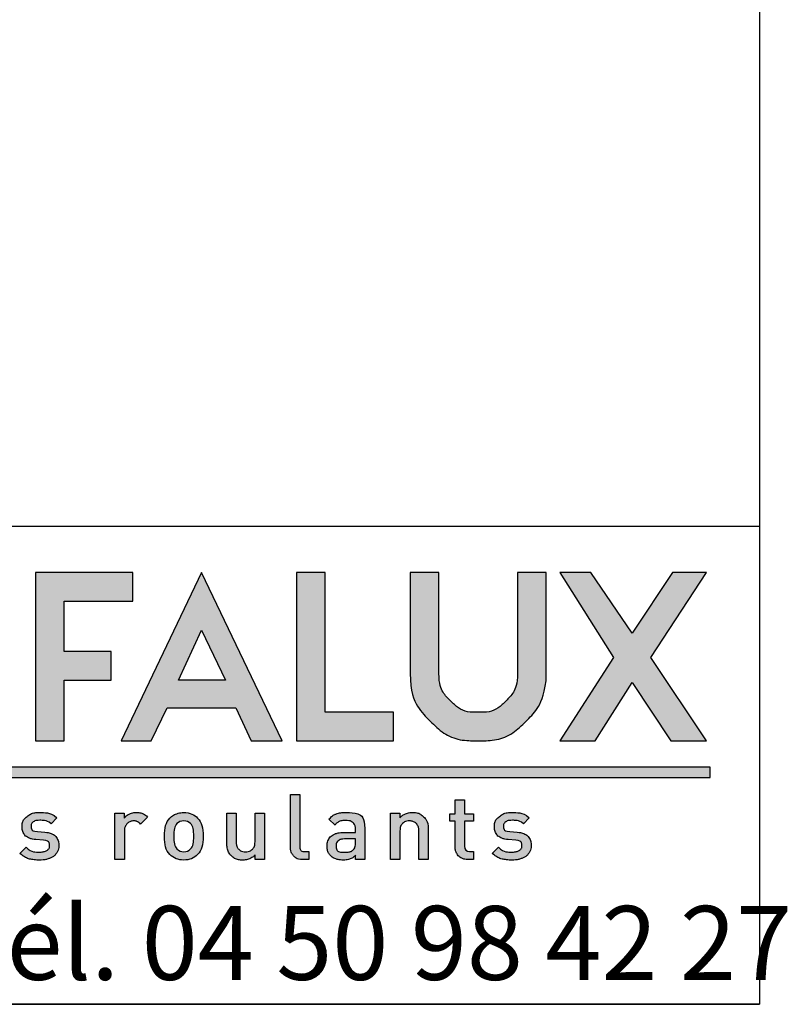
# Model space of a CAD drawing. Extents: x 30 to 602, y 34 to 863.
# Drawn here: x 536 to 602, y 39 to 124 of the extents above; entities that cross this region are included whole.
import ezdxf

# ---------------------------------------------------------------- set-up
doc = ezdxf.new("R2010")
doc.units = 0
doc.header["$LTSCALE"] = 3
doc.layers.get('0').update_dxf_attribs({"linetype": 'CONTINUOUS'})
doc.layers.add('CALQUE_1', color=7, linetype='CONTINUOUS')
doc.styles.add('SLDTEXTSTYLE1', font='TXT', dxfattribs={"width": 0.683824})

# ---------------------------------------------------------------- blocks, each defined once
blk = doc.blocks.new('LOGO_CARTOUCHE')
at = {"layer": 'CALQUE_1'}
for color, points in [(158, [(70.675, 22.518), (76.555, 22.518), (76.555, 24.963), (68.219, 24.963), (68.219, 10.512), (70.675, 10.512), (70.672, 15.714), (74.697, 15.714), (74.697, 18.171), (70.675, 18.171)]), (158, [(98.954, 12.968), (93.074, 12.968), (93.074, 24.962), (90.618, 24.962), (90.618, 10.512), (91.147, 10.512), (98.954, 10.512)]), (158, [(125.821, 10.518), (121.035, 17.678), (125.822, 24.964), (122.919, 24.964), (119.433, 19.768), (115.888, 24.964), (113.242, 24.964), (117.855, 17.656), (113.235, 10.515), (116.271, 10.515), (119.443, 15.525), (122.76, 10.518)]), (41, [(126.143, 8.233), (4.125, 8.233), (4.125, 7.355), (126.143, 7.355)])]:
    blk.add_hatch(color=color, dxfattribs=at).paths.add_polyline_path(points, flags=0)
h = blk.add_hatch(color=158, dxfattribs=at)
h.paths.add_polyline_path([(89.382, 10.508), (82.47, 24.97), (75.553, 10.508), (78.144, 10.508), (79.518, 13.337), (85.413, 13.337), (86.734, 10.51)], flags=0)
h.paths.add_polyline_path([(82.468, 20.027), (84.517, 15.717), (80.494, 15.714)], flags=0)
h = blk.add_hatch(color=158, dxfattribs=at)
edge = h.paths.add_edge_path(flags=0)
edge.add_line((112.052, 24.963), (109.595, 24.963))
edge.add_line((109.595, 24.963), (109.595, 24.436))
edge.add_line((109.595, 24.436), (109.595, 16.297))
edge.add_spline(control_points=[(109.595, 16.297), (109.591, 15.363), (109.28, 14.616), (108.613, 13.94), (107.939, 13.274), (107.186, 12.961), (106.234, 12.956), (105.273, 12.961), (104.515, 13.274), (103.838, 13.941), (103.167, 14.617), (102.855, 15.364), (102.85, 16.297)], knot_values=[0, 0, 0, 0, 1, 2, 3, 4, 5, 6, 7, 8, 9, 10, 10, 10, 10], weights=[1, 1, 1, 1, 1, 1, 1, 1, 1, 1, 1, 1, 1], degree=3, periodic=0)
edge.add_line((102.85, 16.297), (102.85, 24.963))
edge.add_line((102.85, 24.963), (100.393, 24.963))
edge.add_line((100.393, 24.963), (100.393, 16.297))
edge.add_spline(control_points=[(100.393, 16.297), (100.388, 14.721), (100.975, 13.317), (102.103, 12.207), (103.224, 11.087), (104.641, 10.508), (106.234, 10.514), (106.241, 10.514), (106.248, 10.514), (106.255, 10.514), (107.827, 10.513), (109.231, 11.096), (110.348, 12.212), (111.293, 13.146), (111.869, 14.319), (112.047, 15.663)], knot_values=[0, 0, 0, 0, 1, 2, 3, 4, 5, 6, 7, 8, 9, 10, 11, 12, 13, 13, 13, 13], weights=[1, 1, 1, 1, 1, 1, 1, 1, 1, 1, 1, 1, 1, 1, 1, 1], degree=3, periodic=0)
edge.add_line((112.047, 15.663), (112.052, 15.698))
edge.add_line((112.052, 15.698), (112.052, 24.963))
h = blk.add_hatch(color=158, dxfattribs=at)
edge = h.paths.add_edge_path(flags=0)
edge.add_line((91.683, 0.99), (91.683, 0.306))
edge.add_line((91.683, 0.306), (91.187, 0.306))
edge.add_spline(control_points=[(91.187, 0.306), (90.828, 0.306), (90.555, 0.41), (90.372, 0.619), (90.188, 0.828), (90.098, 1.091), (90.098, 1.408)], knot_values=[0, 0, 0, 0, 1, 2, 3, 4, 4, 4, 4], weights=[1, 1, 1, 1, 1, 1, 1], degree=3, periodic=0)
edge.add_line((90.098, 1.408), (90.098, 5.904))
edge.add_line((90.098, 5.904), (90.9, 5.904))
edge.add_line((90.9, 5.904), (90.9, 1.454))
edge.add_spline(control_points=[(90.9, 1.454), (90.9, 1.296), (90.932, 1.179), (90.996, 1.103), (91.06, 1.027), (91.171, 0.99), (91.33, 0.99)], knot_values=[0, 0, 0, 0, 1, 2, 3, 4, 4, 4, 4], weights=[1, 1, 1, 1, 1, 1, 1], degree=3, periodic=0)
edge.add_line((91.33, 0.99), (91.683, 0.99))
h = blk.add_hatch(color=158, dxfattribs=at)
edge = h.paths.add_edge_path(flags=0)
edge.add_line((105.813, 0.99), (105.813, 0.306))
edge.add_line((105.813, 0.306), (105.333, 0.306))
edge.add_spline(control_points=[(105.333, 0.306), (105.098, 0.306), (104.898, 0.357), (104.731, 0.46), (104.567, 0.561), (104.444, 0.697), (104.361, 0.865), (104.28, 1.033), (104.239, 1.217), (104.239, 1.415)], knot_values=[0, 0, 0, 0, 1, 2, 3, 4, 5, 6, 7, 7, 7, 7], weights=[1, 1, 1, 1, 1, 1, 1, 1, 1, 1], degree=3, periodic=0)
edge.add_line((104.239, 1.415), (104.239, 3.608))
edge.add_line((104.239, 3.608), (103.786, 3.608))
edge.add_line((103.786, 3.608), (103.786, 4.223))
edge.add_line((103.786, 4.223), (104.239, 4.223))
edge.add_line((104.239, 4.223), (104.239, 5.432))
edge.add_line((104.239, 5.432), (105.042, 5.432))
edge.add_line((105.042, 5.432), (105.042, 4.223))
edge.add_line((105.042, 4.223), (105.813, 4.223))
edge.add_line((105.813, 4.223), (105.813, 3.608))
edge.add_line((105.813, 3.608), (105.042, 3.608))
edge.add_line((105.042, 3.608), (105.042, 1.454))
edge.add_spline(control_points=[(105.042, 1.454), (105.042, 1.144), (105.188, 0.99), (105.482, 0.99)], knot_values=[0, 0, 0, 0, 1, 1, 1, 1], weights=[1, 1, 1, 1], degree=3, periodic=0)
edge.add_line((105.482, 0.99), (105.813, 0.99))
h = blk.add_hatch(color=158, dxfattribs=at)
edge = h.paths.add_edge_path(flags=0)
edge.add_spline(control_points=[(70.201, 1.523), (70.201, 1.252), (70.131, 1.022), (69.989, 0.832), (69.849, 0.642), (69.654, 0.501), (69.406, 0.405), (69.156, 0.308), (68.869, 0.26), (68.54, 0.26), (68.302, 0.26), (68.086, 0.276), (67.893, 0.31), (67.699, 0.343), (67.518, 0.401), (67.351, 0.483), (67.183, 0.565), (67.021, 0.681), (66.865, 0.832)], knot_values=[0, 0, 0, 0, 1, 2, 3, 4, 5, 6, 7, 8, 9, 10, 11, 12, 13, 14, 15, 16, 16, 16, 16], weights=[1, 1, 1, 1, 1, 1, 1, 1, 1, 1, 1, 1, 1, 1, 1, 1, 1, 1, 1], degree=3, periodic=0)
edge.add_line((66.865, 0.832), (67.392, 1.358))
edge.add_spline(control_points=[(67.392, 1.358), (67.661, 1.081), (68.044, 0.944), (68.541, 0.944), (68.706, 0.944), (68.855, 0.964), (68.989, 1.004), (69.123, 1.046), (69.228, 1.107), (69.303, 1.19), (69.377, 1.271), (69.414, 1.373), (69.414, 1.493), (69.414, 1.78), (69.236, 1.937), (68.88, 1.964)], knot_values=[0, 0, 0, 0, 1, 2, 3, 4, 5, 6, 7, 8, 9, 10, 11, 12, 13, 13, 13, 13], weights=[1, 1, 1, 1, 1, 1, 1, 1, 1, 1, 1, 1, 1, 1, 1, 1], degree=3, periodic=0)
edge.add_line((68.88, 1.964), (68.243, 2.019))
edge.add_spline(control_points=[(68.243, 2.019), (67.989, 2.041), (67.774, 2.095), (67.598, 2.18), (67.422, 2.265), (67.288, 2.385), (67.197, 2.54), (67.106, 2.697), (67.06, 2.89), (67.06, 3.121), (67.06, 3.496), (67.203, 3.794), (67.489, 4.013), (67.774, 4.232), (68.133, 4.341), (68.563, 4.341), (69.207, 4.341), (69.701, 4.192), (70.043, 3.892)], knot_values=[0, 0, 0, 0, 1, 2, 3, 4, 5, 6, 7, 8, 9, 10, 11, 12, 13, 14, 15, 16, 16, 16, 16], weights=[1, 1, 1, 1, 1, 1, 1, 1, 1, 1, 1, 1, 1, 1, 1, 1, 1, 1, 1], degree=3, periodic=0)
edge.add_line((70.043, 3.892), (69.541, 3.382))
edge.add_spline(control_points=[(69.541, 3.382), (69.308, 3.576), (68.98, 3.674), (68.557, 3.674), (68.323, 3.674), (68.143, 3.628), (68.018, 3.535), (67.894, 3.443), (67.832, 3.318), (67.832, 3.159), (67.832, 2.89), (68.016, 2.739), (68.385, 2.705)], knot_values=[0, 0, 0, 0, 1, 2, 3, 4, 5, 6, 7, 8, 9, 10, 10, 10, 10], weights=[1, 1, 1, 1, 1, 1, 1, 1, 1, 1, 1, 1, 1], degree=3, periodic=0)
edge.add_line((68.385, 2.705), (69.015, 2.648))
edge.add_spline(control_points=[(69.015, 2.648), (69.263, 2.628), (69.475, 2.574), (69.654, 2.487), (69.832, 2.4), (69.967, 2.276), (70.061, 2.114), (70.155, 1.953), (70.201, 1.756), (70.201, 1.523)], knot_values=[0, 0, 0, 0, 1, 2, 3, 4, 5, 6, 7, 7, 7, 7], weights=[1, 1, 1, 1, 1, 1, 1, 1, 1, 1], degree=3, periodic=0)
h = blk.add_hatch(color=158, dxfattribs=at)
edge = h.paths.add_edge_path(flags=0)
edge.add_spline(control_points=[(75.819, 3.859), (75.923, 4.006), (76.071, 4.122), (76.262, 4.21), (76.452, 4.298), (76.658, 4.341), (76.878, 4.341), (77.074, 4.341), (77.249, 4.313), (77.399, 4.255), (77.548, 4.197), (77.692, 4.098), (77.83, 3.959)], knot_values=[0, 0, 0, 0, 1, 2, 3, 4, 5, 6, 7, 8, 9, 10, 10, 10, 10], weights=[1, 1, 1, 1, 1, 1, 1, 1, 1, 1, 1, 1, 1], degree=3, periodic=0)
edge.add_line((77.83, 3.959), (77.224, 3.355))
edge.add_spline(control_points=[(77.224, 3.355), (77.131, 3.45), (77.043, 3.517), (76.958, 3.558), (76.874, 3.6), (76.764, 3.62), (76.629, 3.62), (76.485, 3.62), (76.353, 3.583), (76.231, 3.508), (76.109, 3.433), (76.013, 3.33), (75.941, 3.196), (75.869, 3.062), (75.834, 2.905), (75.834, 2.726)], knot_values=[0, 0, 0, 0, 1, 2, 3, 4, 5, 6, 7, 8, 9, 10, 11, 12, 13, 13, 13, 13], weights=[1, 1, 1, 1, 1, 1, 1, 1, 1, 1, 1, 1, 1, 1, 1, 1], degree=3, periodic=0)
edge.add_line((75.834, 2.726), (75.834, 0.306))
edge.add_line((75.834, 0.306), (75.031, 0.306))
edge.add_line((75.031, 0.306), (75.031, 4.292))
edge.add_line((75.031, 4.292), (75.819, 4.292))
edge.add_line((75.819, 4.292), (75.819, 3.859))
h = blk.add_hatch(color=158, dxfattribs=at)
edge = h.paths.add_edge_path(flags=0)
edge.add_spline(control_points=[(82.13, 3.869), (82.309, 3.682), (82.433, 3.466), (82.501, 3.218)], knot_values=[13, 13, 13, 13, 14, 14, 14, 14], weights=[1, 1, 1, 1], degree=3, periodic=0)
edge.add_spline(control_points=[(82.501, 3.218), (82.568, 2.971), (82.603, 2.667), (82.603, 2.303)], knot_values=[14, 14, 14, 14, 15, 15, 15, 15], weights=[1, 1, 1, 1], degree=3, periodic=0)
edge.add_spline(control_points=[(82.603, 2.303), (82.603, 1.934), (82.569, 1.627), (82.503, 1.381)], knot_values=[0, 0, 0, 0, 1, 1, 1, 1], weights=[1, 1, 1, 1], degree=3, periodic=0)
edge.add_spline(control_points=[(82.503, 1.381), (82.436, 1.135), (82.312, 0.919), (82.13, 0.733)], knot_values=[1, 1, 1, 1, 2, 2, 2, 2], weights=[1, 1, 1, 1], degree=3, periodic=0)
edge.add_spline(control_points=[(82.13, 0.733), (81.828, 0.418), (81.43, 0.26), (80.936, 0.26), (80.447, 0.26), (80.052, 0.418), (79.749, 0.733)], knot_values=[2, 2, 2, 2, 3, 3, 3, 4, 4, 4, 4], weights=[1, 1, 1, 1, 1, 1, 1], degree=3, periodic=0)
edge.add_spline(control_points=[(79.749, 0.733), (79.57, 0.919), (79.447, 1.135), (79.379, 1.383)], knot_values=[4, 4, 4, 4, 5, 5, 5, 5], weights=[1, 1, 1, 1], degree=3, periodic=0)
edge.add_spline(control_points=[(79.379, 1.383), (79.311, 1.63), (79.278, 1.937), (79.278, 2.303), (79.278, 2.661), (79.312, 2.965), (79.382, 3.216)], knot_values=[5, 5, 5, 5, 6, 6, 6, 7, 7, 7, 7], weights=[1, 1, 1, 1, 1, 1, 1], degree=3, periodic=0)
edge.add_spline(control_points=[(79.382, 3.216), (79.45, 3.467), (79.574, 3.685), (79.749, 3.869)], knot_values=[7, 7, 7, 7, 8, 8, 8, 8], weights=[1, 1, 1, 1], degree=3, periodic=0)
edge.add_spline(control_points=[(79.749, 3.869), (79.837, 3.962), (79.938, 4.042), (80.053, 4.111)], knot_values=[8, 8, 8, 8, 9, 9, 9, 9], weights=[1, 1, 1, 1], degree=3, periodic=0)
edge.add_spline(control_points=[(80.053, 4.111), (80.168, 4.181), (80.302, 4.236), (80.455, 4.279)], knot_values=[9, 9, 9, 9, 10, 10, 10, 10], weights=[1, 1, 1, 1], degree=3, periodic=0)
edge.add_spline(control_points=[(80.455, 4.279), (80.607, 4.321), (80.767, 4.341), (80.936, 4.341), (81.2, 4.341), (81.431, 4.298), (81.631, 4.212)], knot_values=[10, 10, 10, 10, 11, 11, 11, 12, 12, 12, 12], weights=[1, 1, 1, 1, 1, 1, 1], degree=3, periodic=0)
edge.add_spline(control_points=[(81.631, 4.212), (81.831, 4.124), (81.997, 4.01), (82.13, 3.869)], knot_values=[12, 12, 12, 12, 13, 13, 13, 13], weights=[1, 1, 1, 1], degree=3, periodic=0)
edge = h.paths.add_edge_path(flags=0)
edge.add_spline(control_points=[(80.353, 1.212), (80.511, 1.054), (80.705, 0.973), (80.936, 0.973), (81.175, 0.973), (81.37, 1.054), (81.524, 1.212)], knot_values=[8, 8, 8, 8, 9, 9, 9, 10, 10, 10, 10], weights=[1, 1, 1, 1, 1, 1, 1], degree=3, periodic=0)
edge.add_spline(control_points=[(81.524, 1.212), (81.637, 1.325), (81.711, 1.469), (81.746, 1.647)], knot_values=[10, 10, 10, 10, 11, 11, 11, 11], weights=[1, 1, 1, 1], degree=3, periodic=0)
edge.add_spline(control_points=[(81.746, 1.647), (81.782, 1.825), (81.8, 2.043), (81.8, 2.301)], knot_values=[11, 11, 11, 11, 12, 12, 12, 12], weights=[1, 1, 1, 1], degree=3, periodic=0)
edge.add_spline(control_points=[(81.8, 2.301), (81.8, 2.562), (81.782, 2.78), (81.746, 2.958)], knot_values=[0, 0, 0, 0, 1, 1, 1, 1], weights=[1, 1, 1, 1], degree=3, periodic=0)
edge.add_spline(control_points=[(81.746, 2.958), (81.711, 3.136), (81.637, 3.281), (81.524, 3.394)], knot_values=[1, 1, 1, 1, 2, 2, 2, 2], weights=[1, 1, 1, 1], degree=3, periodic=0)
edge.add_spline(control_points=[(81.524, 3.394), (81.378, 3.544), (81.182, 3.62), (80.936, 3.62), (80.698, 3.62), (80.503, 3.544), (80.353, 3.394)], knot_values=[2, 2, 2, 2, 3, 3, 3, 4, 4, 4, 4], weights=[1, 1, 1, 1, 1, 1, 1], degree=3, periodic=0)
edge.add_spline(control_points=[(80.353, 3.394), (80.242, 3.281), (80.17, 3.136), (80.134, 2.958)], knot_values=[4, 4, 4, 4, 5, 5, 5, 5], weights=[1, 1, 1, 1], degree=3, periodic=0)
edge.add_spline(control_points=[(80.134, 2.958), (80.098, 2.78), (80.08, 2.562), (80.08, 2.301), (80.08, 2.043), (80.098, 1.825), (80.134, 1.647)], knot_values=[5, 5, 5, 5, 6, 6, 6, 7, 7, 7, 7], weights=[1, 1, 1, 1, 1, 1, 1], degree=3, periodic=0)
edge.add_spline(control_points=[(80.134, 1.647), (80.17, 1.469), (80.242, 1.325), (80.353, 1.212)], knot_values=[7, 7, 7, 7, 8, 8, 8, 8], weights=[1, 1, 1, 1], degree=3, periodic=0)
h = blk.add_hatch(color=158, dxfattribs=at)
edge = h.paths.add_edge_path(flags=0)
edge.add_line((87.863, 4.292), (87.863, 0.306))
edge.add_line((87.863, 0.306), (87.08, 0.306))
edge.add_line((87.08, 0.306), (87.08, 0.706))
edge.add_spline(control_points=[(87.08, 0.706), (86.945, 0.561), (86.783, 0.452), (86.598, 0.375), (86.412, 0.299), (86.219, 0.26), (86.016, 0.26), (85.615, 0.26), (85.287, 0.38), (85.033, 0.621), (84.887, 0.765), (84.785, 0.927), (84.725, 1.11), (84.664, 1.294), (84.634, 1.505), (84.634, 1.746)], knot_values=[0, 0, 0, 0, 1, 2, 3, 4, 5, 6, 7, 8, 9, 10, 11, 12, 13, 13, 13, 13], weights=[1, 1, 1, 1, 1, 1, 1, 1, 1, 1, 1, 1, 1, 1, 1, 1], degree=3, periodic=0)
edge.add_line((84.634, 1.746), (84.634, 4.292))
edge.add_line((84.634, 4.292), (85.436, 4.292))
edge.add_line((85.436, 4.292), (85.436, 1.865))
edge.add_spline(control_points=[(85.436, 1.865), (85.436, 1.568), (85.511, 1.345), (85.659, 1.197), (85.808, 1.048), (86, 0.973), (86.236, 0.973), (86.476, 0.973), (86.673, 1.049), (86.828, 1.199), (86.983, 1.349), (87.061, 1.57), (87.061, 1.865)], knot_values=[0, 0, 0, 0, 1, 2, 3, 4, 5, 6, 7, 8, 9, 10, 10, 10, 10], weights=[1, 1, 1, 1, 1, 1, 1, 1, 1, 1, 1, 1, 1], degree=3, periodic=0)
edge.add_line((87.061, 1.865), (87.061, 4.292))
edge.add_line((87.061, 4.292), (87.863, 4.292))
h = blk.add_hatch(color=158, dxfattribs=at)
edge = h.paths.add_edge_path(flags=0)
edge.add_line((96.483, 2.971), (96.483, 0.306))
edge.add_line((96.483, 0.306), (95.696, 0.306))
edge.add_line((95.696, 0.306), (95.696, 0.667))
edge.add_spline(control_points=[(95.696, 0.667), (95.549, 0.521), (95.398, 0.417), (95.239, 0.355), (95.08, 0.292), (94.879, 0.26), (94.636, 0.26), (94.395, 0.26), (94.188, 0.29), (94.01, 0.351), (93.834, 0.41), (93.685, 0.501), (93.565, 0.621), (93.355, 0.838), (93.25, 1.124), (93.25, 1.477), (93.25, 1.705), (93.303, 1.906), (93.407, 2.078), (93.512, 2.251), (93.668, 2.385), (93.875, 2.481), (94.08, 2.577), (94.329, 2.626), (94.625, 2.626)], knot_values=[0, 0, 0, 0, 1, 2, 3, 4, 5, 6, 7, 8, 9, 10, 11, 12, 13, 14, 15, 16, 17, 18, 19, 20, 21, 22, 22, 22, 22], weights=[1, 1, 1, 1, 1, 1, 1, 1, 1, 1, 1, 1, 1, 1, 1, 1, 1, 1, 1, 1, 1, 1, 1, 1, 1], degree=3, periodic=0)
edge.add_line((94.625, 2.626), (95.68, 2.626))
edge.add_line((95.68, 2.626), (95.68, 2.908))
edge.add_spline(control_points=[(95.68, 2.908), (95.68, 3.163), (95.611, 3.351), (95.473, 3.471), (95.335, 3.591), (95.114, 3.65), (94.809, 3.65), (94.586, 3.65), (94.413, 3.623), (94.288, 3.567), (94.164, 3.51), (94.046, 3.411), (93.933, 3.268)], knot_values=[0, 0, 0, 0, 1, 2, 3, 4, 5, 6, 7, 8, 9, 10, 10, 10, 10], weights=[1, 1, 1, 1, 1, 1, 1, 1, 1, 1, 1, 1, 1], degree=3, periodic=0)
edge.add_line((93.933, 3.268), (93.407, 3.763))
edge.add_spline(control_points=[(93.407, 3.763), (93.589, 3.979), (93.789, 4.129), (94.007, 4.214), (94.224, 4.299), (94.501, 4.341), (94.838, 4.341), (95.935, 4.341), (96.483, 3.885), (96.483, 2.971)], knot_values=[0, 0, 0, 0, 1, 2, 3, 4, 5, 6, 7, 7, 7, 7], weights=[1, 1, 1, 1, 1, 1, 1, 1, 1, 1], degree=3, periodic=0)
edge = h.paths.add_edge_path(flags=0)
edge.add_line((95.68, 2.069), (94.744, 2.069))
edge.add_spline(control_points=[(94.744, 2.069), (94.511, 2.069), (94.333, 2.019), (94.212, 1.919), (94.089, 1.819), (94.029, 1.677), (94.029, 1.493), (94.029, 1.116), (94.272, 0.929), (94.759, 0.929), (94.931, 0.929), (95.074, 0.943), (95.189, 0.972), (95.304, 1.002), (95.41, 1.063), (95.508, 1.154), (95.623, 1.269), (95.68, 1.466), (95.68, 1.746)], knot_values=[0, 0, 0, 0, 1, 2, 3, 4, 5, 6, 7, 8, 9, 10, 11, 12, 13, 14, 15, 16, 16, 16, 16], weights=[1, 1, 1, 1, 1, 1, 1, 1, 1, 1, 1, 1, 1, 1, 1, 1, 1, 1, 1], degree=3, periodic=0)
edge.add_line((95.68, 1.746), (95.68, 2.069))
h = blk.add_hatch(color=158, dxfattribs=at)
edge = h.paths.add_edge_path(flags=0)
edge.add_line((101.932, 2.856), (101.932, 0.306))
edge.add_line((101.932, 0.306), (101.129, 0.306))
edge.add_line((101.129, 0.306), (101.129, 2.734))
edge.add_spline(control_points=[(101.129, 2.734), (101.129, 2.934), (101.094, 3.1), (101.023, 3.232), (100.952, 3.365), (100.857, 3.463), (100.738, 3.526), (100.618, 3.589), (100.48, 3.62), (100.326, 3.62), (100.086, 3.62), (99.888, 3.546), (99.733, 3.396), (99.578, 3.246), (99.501, 3.025), (99.501, 2.734)], knot_values=[0, 0, 0, 0, 1, 2, 3, 4, 5, 6, 7, 8, 9, 10, 11, 12, 13, 13, 13, 13], weights=[1, 1, 1, 1, 1, 1, 1, 1, 1, 1, 1, 1, 1, 1, 1, 1], degree=3, periodic=0)
edge.add_line((99.501, 2.734), (99.501, 0.306))
edge.add_line((99.501, 0.306), (98.699, 0.306))
edge.add_line((98.699, 0.306), (98.699, 4.292))
edge.add_line((98.699, 4.292), (99.486, 4.292))
edge.add_line((99.486, 4.292), (99.486, 3.889))
edge.add_spline(control_points=[(99.486, 3.889), (99.619, 4.037), (99.779, 4.148), (99.966, 4.226), (100.152, 4.303), (100.345, 4.341), (100.546, 4.341), (100.952, 4.341), (101.28, 4.22), (101.528, 3.977), (101.797, 3.719), (101.932, 3.344), (101.932, 2.856)], knot_values=[0, 0, 0, 0, 1, 2, 3, 4, 5, 6, 7, 8, 9, 10, 10, 10, 10], weights=[1, 1, 1, 1, 1, 1, 1, 1, 1, 1, 1, 1, 1], degree=3, periodic=0)
h = blk.add_hatch(color=158, dxfattribs=at)
edge = h.paths.add_edge_path(flags=0)
edge.add_spline(control_points=[(110.766, 1.523), (110.766, 1.252), (110.696, 1.022), (110.554, 0.832), (110.413, 0.642), (110.219, 0.501), (109.971, 0.405), (109.721, 0.308), (109.433, 0.26), (109.105, 0.26), (108.867, 0.26), (108.652, 0.276), (108.458, 0.31), (108.264, 0.343), (108.083, 0.401), (107.916, 0.483), (107.747, 0.565), (107.585, 0.681), (107.429, 0.832)], knot_values=[0, 0, 0, 0, 1, 2, 3, 4, 5, 6, 7, 8, 9, 10, 11, 12, 13, 14, 15, 16, 16, 16, 16], weights=[1, 1, 1, 1, 1, 1, 1, 1, 1, 1, 1, 1, 1, 1, 1, 1, 1, 1, 1], degree=3, periodic=0)
edge.add_line((107.429, 0.832), (107.957, 1.358))
edge.add_spline(control_points=[(107.957, 1.358), (108.226, 1.081), (108.61, 0.944), (109.106, 0.944), (109.27, 0.944), (109.419, 0.964), (109.554, 1.004), (109.689, 1.046), (109.793, 1.107), (109.867, 1.19), (109.942, 1.271), (109.979, 1.373), (109.979, 1.493), (109.979, 1.78), (109.801, 1.937), (109.445, 1.964)], knot_values=[0, 0, 0, 0, 1, 2, 3, 4, 5, 6, 7, 8, 9, 10, 11, 12, 13, 13, 13, 13], weights=[1, 1, 1, 1, 1, 1, 1, 1, 1, 1, 1, 1, 1, 1, 1, 1], degree=3, periodic=0)
edge.add_line((109.445, 1.964), (108.807, 2.019))
edge.add_spline(control_points=[(108.807, 2.019), (108.553, 2.041), (108.338, 2.095), (108.163, 2.18), (107.986, 2.265), (107.853, 2.385), (107.762, 2.54), (107.671, 2.697), (107.625, 2.89), (107.625, 3.121), (107.625, 3.496), (107.768, 3.794), (108.054, 4.013), (108.339, 4.232), (108.698, 4.341), (109.128, 4.341), (109.772, 4.341), (110.265, 4.192), (110.609, 3.892)], knot_values=[0, 0, 0, 0, 1, 2, 3, 4, 5, 6, 7, 8, 9, 10, 11, 12, 13, 14, 15, 16, 16, 16, 16], weights=[1, 1, 1, 1, 1, 1, 1, 1, 1, 1, 1, 1, 1, 1, 1, 1, 1, 1, 1], degree=3, periodic=0)
edge.add_line((110.609, 3.892), (110.106, 3.382))
edge.add_spline(control_points=[(110.106, 3.382), (109.872, 3.576), (109.545, 3.674), (109.123, 3.674), (108.887, 3.674), (108.707, 3.628), (108.582, 3.535), (108.459, 3.443), (108.396, 3.318), (108.396, 3.159), (108.396, 2.89), (108.582, 2.739), (108.95, 2.705)], knot_values=[0, 0, 0, 0, 1, 2, 3, 4, 5, 6, 7, 8, 9, 10, 10, 10, 10], weights=[1, 1, 1, 1, 1, 1, 1, 1, 1, 1, 1, 1, 1], degree=3, periodic=0)
edge.add_line((108.95, 2.705), (109.579, 2.648))
edge.add_spline(control_points=[(109.579, 2.648), (109.828, 2.628), (110.041, 2.574), (110.219, 2.487), (110.397, 2.4), (110.532, 2.276), (110.626, 2.114), (110.719, 1.953), (110.766, 1.756), (110.766, 1.523)], knot_values=[0, 0, 0, 0, 1, 2, 3, 4, 5, 6, 7, 7, 7, 7], weights=[1, 1, 1, 1, 1, 1, 1, 1, 1, 1], degree=3, periodic=0)
for p, q in [((76.555, 24.963), (68.219, 24.963)), ((68.219, 24.963), (68.219, 10.512)), ((82.47, 24.97), (75.553, 10.508)), ((76.555, 22.518), (76.555, 24.963)), ((89.382, 10.508), (82.47, 24.97)), ((93.074, 24.962), (90.618, 24.962)), ((90.618, 24.962), (90.618, 10.512)), ((93.074, 12.968), (93.074, 24.962)), ((102.85, 24.963), (100.393, 24.963)), ((100.393, 24.963), (100.393, 16.297)), ((102.85, 16.297), (102.85, 24.963)), ((109.595, 24.963), (109.595, 24.436)), ((112.052, 24.963), (109.595, 24.963)), ((112.052, 15.698), (112.052, 24.963)), ((115.888, 24.964), (113.242, 24.964)), ((113.242, 24.964), (117.855, 17.656)), ((119.433, 19.768), (115.888, 24.964)), ((122.919, 24.964), (119.433, 19.768)), ((121.035, 17.678), (125.822, 24.964)), ((125.822, 24.964), (122.919, 24.964)), ((109.595, 24.436), (109.595, 16.297)), ((70.675, 18.171), (70.675, 22.518)), ((70.675, 22.518), (76.555, 22.518)), ((80.494, 15.714), (82.468, 20.027)), ((82.468, 20.027), (84.517, 15.717)), ((74.697, 18.171), (70.675, 18.171)), ((74.697, 15.714), (74.697, 18.171)), ((117.855, 17.656), (113.235, 10.515)), ((125.821, 10.518), (121.035, 17.678)), ((70.675, 10.512), (70.672, 15.714)), ((70.672, 15.714), (74.697, 15.714)), ((84.517, 15.717), (80.494, 15.714)), ((112.047, 15.663), (112.052, 15.698)), ((116.271, 10.515), (119.443, 15.525)), ((119.443, 15.525), (122.76, 10.518)), ((78.144, 10.508), (79.518, 13.337)), ((79.518, 13.337), (85.413, 13.337)), ((85.413, 13.337), (86.734, 10.51)), ((98.954, 12.968), (93.074, 12.968)), ((98.954, 10.512), (98.954, 12.968)), ((68.219, 10.512), (70.675, 10.512)), ((75.553, 10.508), (78.144, 10.508)), ((86.734, 10.51), (89.382, 10.508)), ((90.618, 10.512), (91.147, 10.512)), ((91.147, 10.512), (98.954, 10.512)), ((113.235, 10.515), (116.271, 10.515)), ((122.76, 10.518), (125.821, 10.518)), ((126.143, 8.233), (4.125, 8.233)), ((126.143, 7.355), (126.143, 8.233)), ((4.125, 7.355), (126.143, 7.355)), ((90.098, 1.408), (90.098, 5.904)), ((90.098, 5.904), (90.9, 5.904)), ((90.9, 5.904), (90.9, 1.454)), ((104.239, 4.223), (104.239, 5.432)), ((104.239, 5.432), (105.042, 5.432)), ((105.042, 5.432), (105.042, 4.223)), ((75.031, 0.306), (75.031, 4.292)), ((75.031, 4.292), (75.819, 4.292)), ((75.819, 4.292), (75.819, 3.859)), ((84.634, 1.746), (84.634, 4.292)), ((84.634, 4.292), (85.436, 4.292)), ((85.436, 4.292), (85.436, 1.865)), ((87.061, 1.865), (87.061, 4.292)), ((87.061, 4.292), (87.863, 4.292)), ((87.863, 4.292), (87.863, 0.306)), ((98.699, 0.306), (98.699, 4.292)), ((98.699, 4.292), (99.486, 4.292)), ((99.486, 4.292), (99.486, 3.889)), ((70.043, 3.892), (69.541, 3.382)), ((77.83, 3.959), (77.224, 3.355)), ((93.933, 3.268), (93.407, 3.763)), ((103.786, 3.608), (103.786, 4.223)), ((103.786, 4.223), (104.239, 4.223)), ((104.239, 3.608), (103.786, 3.608)), ((104.239, 1.415), (104.239, 3.608)), ((105.042, 4.223), (105.813, 4.223)), ((105.813, 3.608), (105.042, 3.608)), ((105.042, 3.608), (105.042, 1.454)), ((105.813, 4.223), (105.813, 3.608)), ((110.609, 3.892), (110.106, 3.382)), ((68.385, 2.705), (69.015, 2.648)), ((75.834, 2.726), (75.834, 0.306)), ((94.625, 2.626), (95.68, 2.626)), ((95.68, 2.626), (95.68, 2.908)), ((96.483, 2.971), (96.483, 0.306)), ((99.501, 2.734), (99.501, 0.306)), ((101.129, 0.306), (101.129, 2.734)), ((101.932, 2.856), (101.932, 0.306)), ((108.95, 2.705), (109.579, 2.648)), ((68.88, 1.964), (68.243, 2.019)), ((95.68, 2.069), (94.744, 2.069)), ((95.68, 1.746), (95.68, 2.069)), ((109.445, 1.964), (108.807, 2.019)), ((66.865, 0.832), (67.392, 1.358)), ((91.33, 0.99), (91.683, 0.99)), ((91.683, 0.99), (91.683, 0.306)), ((105.482, 0.99), (105.813, 0.99)), ((105.813, 0.99), (105.813, 0.306)), ((107.429, 0.832), (107.957, 1.358)), ((75.834, 0.306), (75.031, 0.306)), ((87.08, 0.306), (87.08, 0.706)), ((87.863, 0.306), (87.08, 0.306)), ((91.683, 0.306), (91.187, 0.306)), ((95.696, 0.306), (95.696, 0.667)), ((96.483, 0.306), (95.696, 0.306)), ((99.501, 0.306), (98.699, 0.306)), ((101.932, 0.306), (101.129, 0.306)), ((105.813, 0.306), (105.333, 0.306))]:
    blk.add_line(p, q, dxfattribs=at)
for points in [[(100.393, 16.297), (100.388, 14.721), (100.975, 13.317), (102.103, 12.207), (103.224, 11.087), (104.641, 10.508), (106.234, 10.514), (106.241, 10.514), (106.248, 10.514), (106.255, 10.514), (107.827, 10.513), (109.231, 11.096), (110.348, 12.212), (111.293, 13.146), (111.869, 14.319), (112.047, 15.663)], [(109.595, 16.297), (109.591, 15.363), (109.28, 14.616), (108.613, 13.94), (107.939, 13.274), (107.186, 12.961), (106.234, 12.956), (105.273, 12.961), (104.515, 13.274), (103.838, 13.941), (103.167, 14.617), (102.855, 15.364), (102.85, 16.297)], [(68.243, 2.019), (67.989, 2.041), (67.774, 2.095), (67.598, 2.18), (67.422, 2.265), (67.288, 2.385), (67.197, 2.54), (67.106, 2.697), (67.06, 2.89), (67.06, 3.121), (67.06, 3.496), (67.203, 3.794), (67.489, 4.013), (67.774, 4.232), (68.133, 4.341), (68.563, 4.341), (69.207, 4.341), (69.701, 4.192), (70.043, 3.892)], [(75.819, 3.859), (75.923, 4.006), (76.071, 4.122), (76.262, 4.21), (76.452, 4.298), (76.658, 4.341), (76.878, 4.341), (77.074, 4.341), (77.249, 4.313), (77.399, 4.255), (77.548, 4.197), (77.692, 4.098), (77.83, 3.959)], [(80.053, 4.111), (80.168, 4.181), (80.302, 4.236), (80.455, 4.279)], [(93.407, 3.763), (93.589, 3.979), (93.789, 4.129), (94.007, 4.214), (94.224, 4.299), (94.501, 4.341), (94.838, 4.341), (95.935, 4.341), (96.483, 3.885), (96.483, 2.971)], [(99.486, 3.889), (99.619, 4.037), (99.779, 4.148), (99.966, 4.226), (100.152, 4.303), (100.345, 4.341), (100.546, 4.341), (100.952, 4.341), (101.28, 4.22), (101.528, 3.977), (101.797, 3.719), (101.932, 3.344), (101.932, 2.856)], [(108.807, 2.019), (108.553, 2.041), (108.338, 2.095), (108.163, 2.18), (107.986, 2.265), (107.853, 2.385), (107.762, 2.54), (107.671, 2.697), (107.625, 2.89), (107.625, 3.121), (107.625, 3.496), (107.768, 3.794), (108.054, 4.013), (108.339, 4.232), (108.698, 4.341), (109.128, 4.341), (109.772, 4.341), (110.265, 4.192), (110.609, 3.892)], [(69.541, 3.382), (69.308, 3.576), (68.98, 3.674), (68.557, 3.674), (68.323, 3.674), (68.143, 3.628), (68.018, 3.535), (67.894, 3.443), (67.832, 3.318), (67.832, 3.159), (67.832, 2.89), (68.016, 2.739), (68.385, 2.705)], [(77.224, 3.355), (77.131, 3.45), (77.043, 3.517), (76.958, 3.558), (76.874, 3.6), (76.764, 3.62), (76.629, 3.62), (76.485, 3.62), (76.353, 3.583), (76.231, 3.508), (76.109, 3.433), (76.013, 3.33), (75.941, 3.196), (75.869, 3.062), (75.834, 2.905), (75.834, 2.726)], [(79.382, 3.216), (79.45, 3.467), (79.574, 3.685), (79.749, 3.869)], [(79.749, 3.869), (79.837, 3.962), (79.938, 4.042), (80.053, 4.111)], [(80.353, 3.394), (80.242, 3.281), (80.17, 3.136), (80.134, 2.958)], [(81.746, 2.958), (81.711, 3.136), (81.637, 3.281), (81.524, 3.394)], [(81.631, 4.212), (81.831, 4.124), (81.997, 4.01), (82.13, 3.869)], [(82.13, 3.869), (82.309, 3.682), (82.433, 3.466), (82.501, 3.218)], [(95.68, 2.908), (95.68, 3.163), (95.611, 3.351), (95.473, 3.471), (95.335, 3.591), (95.114, 3.65), (94.809, 3.65), (94.586, 3.65), (94.413, 3.623), (94.288, 3.567), (94.164, 3.51), (94.046, 3.411), (93.933, 3.268)], [(101.129, 2.734), (101.129, 2.934), (101.094, 3.1), (101.023, 3.232), (100.952, 3.365), (100.857, 3.463), (100.738, 3.526), (100.618, 3.589), (100.48, 3.62), (100.326, 3.62), (100.086, 3.62), (99.888, 3.546), (99.733, 3.396), (99.578, 3.246), (99.501, 3.025), (99.501, 2.734)], [(110.106, 3.382), (109.872, 3.576), (109.545, 3.674), (109.123, 3.674), (108.887, 3.674), (108.707, 3.628), (108.582, 3.535), (108.459, 3.443), (108.396, 3.318), (108.396, 3.159), (108.396, 2.89), (108.582, 2.739), (108.95, 2.705)], [(69.015, 2.648), (69.263, 2.628), (69.475, 2.574), (69.654, 2.487), (69.832, 2.4), (69.967, 2.276), (70.061, 2.114), (70.155, 1.953), (70.201, 1.756), (70.201, 1.523)], [(81.8, 2.301), (81.8, 2.562), (81.782, 2.78), (81.746, 2.958)], [(82.501, 3.218), (82.568, 2.971), (82.603, 2.667), (82.603, 2.303)], [(95.696, 0.667), (95.549, 0.521), (95.398, 0.417), (95.239, 0.355), (95.08, 0.292), (94.879, 0.26), (94.636, 0.26), (94.395, 0.26), (94.188, 0.29), (94.01, 0.351), (93.834, 0.41), (93.685, 0.501), (93.565, 0.621), (93.355, 0.838), (93.25, 1.124), (93.25, 1.477), (93.25, 1.705), (93.303, 1.906), (93.407, 2.078), (93.512, 2.251), (93.668, 2.385), (93.875, 2.481), (94.08, 2.577), (94.329, 2.626), (94.625, 2.626)], [(109.579, 2.648), (109.828, 2.628), (110.041, 2.574), (110.219, 2.487), (110.397, 2.4), (110.532, 2.276), (110.626, 2.114), (110.719, 1.953), (110.766, 1.756), (110.766, 1.523)], [(67.392, 1.358), (67.661, 1.081), (68.044, 0.944), (68.541, 0.944), (68.706, 0.944), (68.855, 0.964), (68.989, 1.004), (69.123, 1.046), (69.228, 1.107), (69.303, 1.19), (69.377, 1.271), (69.414, 1.373), (69.414, 1.493), (69.414, 1.78), (69.236, 1.937), (68.88, 1.964)], [(81.746, 1.647), (81.782, 1.825), (81.8, 2.043), (81.8, 2.301)], [(82.603, 2.303), (82.603, 1.934), (82.569, 1.627), (82.503, 1.381)], [(87.08, 0.706), (86.945, 0.561), (86.783, 0.452), (86.598, 0.375), (86.412, 0.299), (86.219, 0.26), (86.016, 0.26), (85.615, 0.26), (85.287, 0.38), (85.033, 0.621), (84.887, 0.765), (84.785, 0.927), (84.725, 1.11), (84.664, 1.294), (84.634, 1.505), (84.634, 1.746)], [(85.436, 1.865), (85.436, 1.568), (85.511, 1.345), (85.659, 1.197), (85.808, 1.048), (86, 0.973), (86.236, 0.973), (86.476, 0.973), (86.673, 1.049), (86.828, 1.199), (86.983, 1.349), (87.061, 1.57), (87.061, 1.865)], [(94.744, 2.069), (94.511, 2.069), (94.333, 2.019), (94.212, 1.919), (94.089, 1.819), (94.029, 1.677), (94.029, 1.493), (94.029, 1.116), (94.272, 0.929), (94.759, 0.929), (94.931, 0.929), (95.074, 0.943), (95.189, 0.972), (95.304, 1.002), (95.41, 1.063), (95.508, 1.154), (95.623, 1.269), (95.68, 1.466), (95.68, 1.746)], [(107.957, 1.358), (108.226, 1.081), (108.61, 0.944), (109.106, 0.944), (109.27, 0.944), (109.419, 0.964), (109.554, 1.004), (109.689, 1.046), (109.793, 1.107), (109.867, 1.19), (109.942, 1.271), (109.979, 1.373), (109.979, 1.493), (109.979, 1.78), (109.801, 1.937), (109.445, 1.964)], [(70.201, 1.523), (70.201, 1.252), (70.131, 1.022), (69.989, 0.832), (69.849, 0.642), (69.654, 0.501), (69.406, 0.405), (69.156, 0.308), (68.869, 0.26), (68.54, 0.26), (68.302, 0.26), (68.086, 0.276), (67.893, 0.31), (67.699, 0.343), (67.518, 0.401), (67.351, 0.483), (67.183, 0.565), (67.021, 0.681), (66.865, 0.832)], [(79.749, 0.733), (79.57, 0.919), (79.447, 1.135), (79.379, 1.383)], [(80.134, 1.647), (80.17, 1.469), (80.242, 1.325), (80.353, 1.212)], [(81.524, 1.212), (81.637, 1.325), (81.711, 1.469), (81.746, 1.647)], [(82.503, 1.381), (82.436, 1.135), (82.312, 0.919), (82.13, 0.733)], [(91.187, 0.306), (90.828, 0.306), (90.555, 0.41), (90.372, 0.619), (90.188, 0.828), (90.098, 1.091), (90.098, 1.408)], [(90.9, 1.454), (90.9, 1.296), (90.932, 1.179), (90.996, 1.103), (91.06, 1.027), (91.171, 0.99), (91.33, 0.99)], [(105.333, 0.306), (105.098, 0.306), (104.898, 0.357), (104.731, 0.46), (104.567, 0.561), (104.444, 0.697), (104.361, 0.865), (104.28, 1.033), (104.239, 1.217), (104.239, 1.415)], [(105.042, 1.454), (105.042, 1.144), (105.188, 0.99), (105.482, 0.99)], [(110.766, 1.523), (110.766, 1.252), (110.696, 1.022), (110.554, 0.832), (110.413, 0.642), (110.219, 0.501), (109.971, 0.405), (109.721, 0.308), (109.433, 0.26), (109.105, 0.26), (108.867, 0.26), (108.652, 0.276), (108.458, 0.31), (108.264, 0.343), (108.083, 0.401), (107.916, 0.483), (107.747, 0.565), (107.585, 0.681), (107.429, 0.832)]]:
    blk.add_open_spline(points, degree=3, dxfattribs=at)
for points, knots in [([(80.455, 4.279), (80.607, 4.321), (80.767, 4.341), (80.936, 4.341), (81.2, 4.341), (81.431, 4.298), (81.631, 4.212)], [10, 10, 10, 10, 11, 11, 11, 12, 12, 12, 12]), ([(81.524, 3.394), (81.378, 3.544), (81.182, 3.62), (80.936, 3.62), (80.698, 3.62), (80.503, 3.544), (80.353, 3.394)], [2, 2, 2, 2, 3, 3, 3, 4, 4, 4, 4]), ([(79.379, 1.383), (79.311, 1.63), (79.278, 1.937), (79.278, 2.303), (79.278, 2.661), (79.312, 2.965), (79.382, 3.216)], [5, 5, 5, 5, 6, 6, 6, 7, 7, 7, 7]), ([(80.134, 2.958), (80.098, 2.78), (80.08, 2.562), (80.08, 2.301), (80.08, 2.043), (80.098, 1.825), (80.134, 1.647)], [5, 5, 5, 5, 6, 6, 6, 7, 7, 7, 7]), ([(80.353, 1.212), (80.511, 1.054), (80.705, 0.973), (80.936, 0.973), (81.175, 0.973), (81.37, 1.054), (81.524, 1.212)], [8, 8, 8, 8, 9, 9, 9, 10, 10, 10, 10]), ([(82.13, 0.733), (81.828, 0.418), (81.43, 0.26), (80.936, 0.26), (80.447, 0.26), (80.052, 0.418), (79.749, 0.733)], [2, 2, 2, 2, 3, 3, 3, 4, 4, 4, 4])]:
    blk.add_open_spline(points, degree=3, knots=knots, dxfattribs=at)

msp = doc.modelspace()

# ---------------------------------------------------------------- linework, layer by layer
at = {"color": 7, "linetype": 'CONTINUOUS'}
for p, q in [((600, 863.1), (600, 39)), ((600, 210), (600, 39)), ((600, 80.054), (30, 80.054)), ((600, 39), (30, 39)), ((30, 39), (600, 39))]:
    msp.add_line(p, q, dxfattribs=at)

# ---------------------------------------------------------------- block references
msp.add_blockref('LOGO_CARTOUCHE', (469.609, 51.139), dxfattribs=at)

# ---------------------------------------------------------------- texts
at = {"color": 7, "linetype": 'CONTINUOUS', "insert": (468.911, 47.451), "char_height": 6.35, "attachment_point": 1, "style": 'SLDTEXTSTYLE1'}
msp.add_mtext('74 300 THYEZ - Tél. 04 50 98 42 27', dxfattribs=at)

doc.saveas('drawing.dxf')
